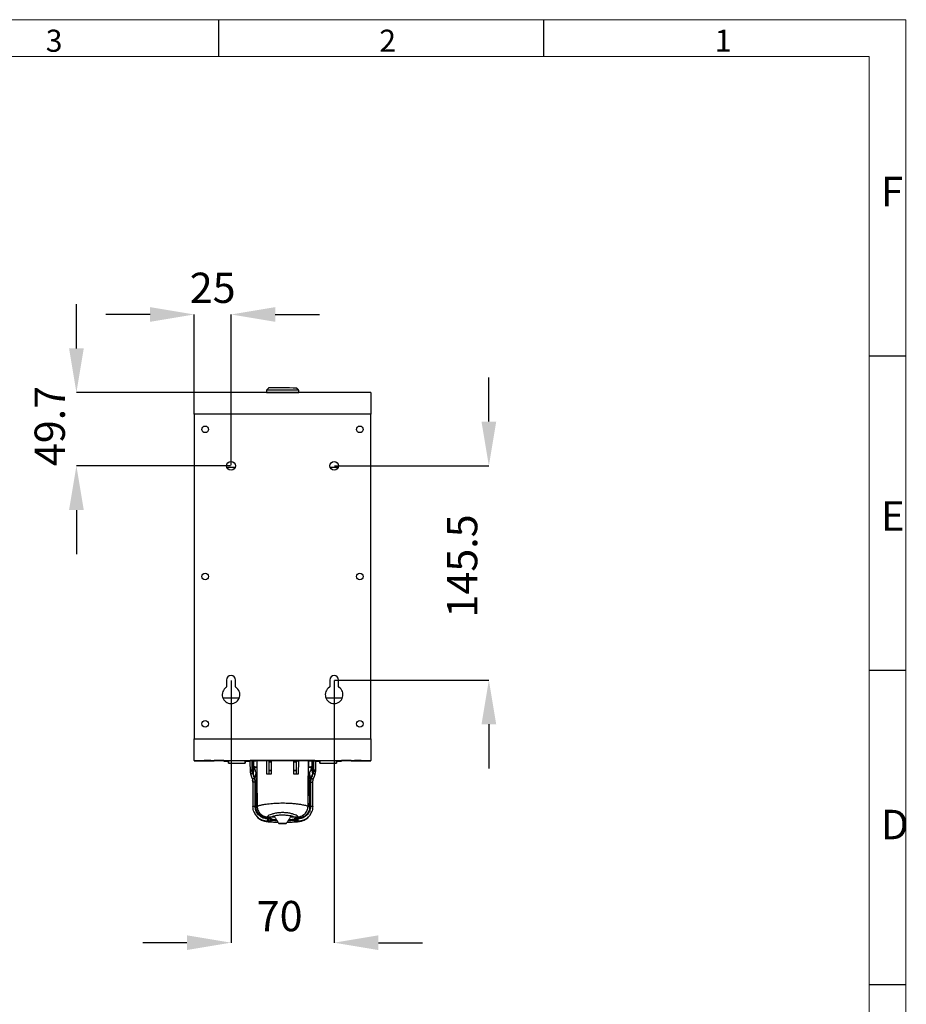
# Model space of a CAD drawing. Units: millimetres. Extents: x 28 to 392, y 17 to 280.
# Drawn here: x 271 to 392, y 147 to 280 of the extents above; entities that cross this region are included whole.
import ezdxf

# ---------------------------------------------------------------- set-up
doc = ezdxf.new("R2010")
doc.units = ezdxf.units.MM
doc.header["$PDSIZE"] = -1
for name, color, linetype in [('Kontur', 250, 'Continuous'), ('TIT02', 179, 'Continuous'), ('TIT07', 179, 'Continuous')]:
    doc.layers.add(name, color=color, linetype=linetype)
doc.styles.add('SLDTEXTSTYLE0', font='TXT', dxfattribs={"width": 0.595745})
doc.dimstyles.new('SLDDIMSTYLE0', dxfattribs={"dimtxt": 4.10931, "dimasz": 6, "dimexe": 0, "dimexo": 0.0625, "dimgap": 1.027327, "dimtad": 1, "dimtoh": 1, "dimdec": 1, "dimlfac": 5, "dimzin": 12, "dimdsep": 46, "dimtxsty": 'Standard', "dimsah": 1, "dimcen": 0.09, "dimadec": 0, "dimazin": 0, "dimtfac": 1, "dimtofl": 0, "dimtmove": 0, "dimatfit": 3, "dimfxl": 1, "dimtolj": 1, "dimtzin": 12, "dimarcsym": 0})

# ---------------------------------------------------------------- blocks, each defined once
blk = doc.blocks.new('*D40')
at = {"color": 0, "linetype": 'ByBlock', "lineweight": -2}
for p, q in [((288.88, 240.46), (282.88, 240.46)), ((294.88, 226.97), (294.88, 240.46)), ((299.88, 219.97), (299.88, 240.46)), ((305.88, 240.46), (311.88, 240.46))]:
    blk.add_line(p, q, dxfattribs=at)
at = {"color": 0, "linetype": 'ByBlock'}
for points in [[(294.88, 240.46), (288.88, 239.46), (288.88, 241.46)], [(299.88, 240.46), (305.88, 239.46), (305.88, 241.46)]]:
    blk.add_solid(points, dxfattribs=at)
at = {"layer": 'DEFPOINTS', "color": 0, "linetype": 'ByBlock'}
for p in [(294.88, 226.9), (299.88, 219.9)]:
    blk.add_point(p, dxfattribs=at)
at = {"color": 0, "linetype": 'ByBlock', "insert": (297.38, 243.55), "char_height": 4.109, "attachment_point": 5}
blk.add_mtext('25', dxfattribs=at)
blk = doc.blocks.new('*D39')
at = {"color": 0, "linetype": 'ByBlock', "lineweight": -2}
for p, q in [((278.88, 235.85), (278.88, 241.85)), ((294.81, 229.85), (278.88, 229.85)), ((299.81, 219.9), (278.88, 219.9)), ((278.88, 213.9), (278.88, 207.9))]:
    blk.add_line(p, q, dxfattribs=at)
at = {"color": 0, "linetype": 'ByBlock'}
for points in [[(278.88, 229.85), (277.88, 235.85), (279.88, 235.85)], [(278.88, 219.9), (277.88, 213.9), (279.88, 213.9)]]:
    blk.add_solid(points, dxfattribs=at)
at = {"layer": 'DEFPOINTS', "color": 0, "linetype": 'ByBlock'}
for p in [(294.88, 229.85), (299.88, 219.9)]:
    blk.add_point(p, dxfattribs=at)
at = {"color": 0, "linetype": 'ByBlock', "insert": (275.79, 225.31), "char_height": 4.109, "attachment_point": 5, "rotation": 90}
blk.add_mtext('49.7', dxfattribs=at)
blk = doc.blocks.new('*D38')
at = {"color": 0, "linetype": 'ByBlock', "lineweight": -2}
for p, q in [((334.88, 225.9), (334.88, 231.9)), ((313.94, 219.9), (334.88, 219.9)), ((313.94, 190.8), (334.88, 190.8)), ((334.88, 184.8), (334.88, 178.8))]:
    blk.add_line(p, q, dxfattribs=at)
at = {"color": 0, "linetype": 'ByBlock'}
for points in [[(334.88, 219.9), (333.88, 225.9), (335.88, 225.9)], [(334.88, 190.8), (333.88, 184.8), (335.88, 184.8)]]:
    blk.add_solid(points, dxfattribs=at)
at = {"layer": 'DEFPOINTS', "color": 0, "linetype": 'ByBlock'}
for p in [(313.88, 219.9), (313.88, 190.8)]:
    blk.add_point(p, dxfattribs=at)
at = {"color": 0, "linetype": 'ByBlock', "insert": (331.79, 206.3), "char_height": 4.109, "attachment_point": 5, "rotation": 90}
blk.add_mtext('145.5', dxfattribs=at)
blk = doc.blocks.new('*D37')
at = {"color": 0, "linetype": 'ByBlock', "lineweight": -2}
for p, q in [((299.88, 190.74), (299.88, 155.13)), ((313.88, 190.74), (313.88, 155.13)), ((293.88, 155.13), (287.88, 155.13)), ((319.88, 155.13), (325.88, 155.13))]:
    blk.add_line(p, q, dxfattribs=at)
at = {"color": 0, "linetype": 'ByBlock'}
for points in [[(299.88, 155.13), (293.88, 154.13), (293.88, 156.13)], [(313.88, 155.13), (319.88, 154.13), (319.88, 156.13)]]:
    blk.add_solid(points, dxfattribs=at)
at = {"layer": 'DEFPOINTS', "color": 0, "linetype": 'ByBlock'}
for p in [(299.88, 190.8), (313.88, 190.8)]:
    blk.add_point(p, dxfattribs=at)
at = {"color": 0, "linetype": 'ByBlock', "insert": (306.48, 158.21), "char_height": 4.109, "attachment_point": 5}
blk.add_mtext('70', dxfattribs=at)

msp = doc.modelspace()

# ---------------------------------------------------------------- linework, layer by layer
at = {"layer": 'Kontur'}
for p, q in [((294.875, 226.905), (294.875, 229.855)), ((318.875, 229.855), (294.875, 229.855)), ((305.338, 229.855), (305.338, 229.861)), ((306.433, 229.855), (306.433, 229.861)), ((307.318, 229.855), (307.318, 229.861)), ((308.413, 229.855), (308.413, 229.861)), ((318.875, 229.855), (318.875, 226.905)), ((294.875, 226.905), (294.875, 182.805)), ((318.875, 226.905), (294.875, 226.905)), ((318.875, 182.805), (318.875, 226.905)), ((299.275, 190.805), (299.275, 189.9)), ((300.475, 189.9), (300.475, 190.805)), ((313.275, 190.805), (313.275, 189.9)), ((314.475, 189.9), (314.475, 190.805)), ((294.875, 179.855), (294.875, 182.805)), ((294.875, 182.805), (318.875, 182.805)), ((318.875, 182.805), (318.875, 179.855)), ((294.875, 179.855), (294.875, 179.85)), ((294.875, 179.855), (296.229, 179.855)), ((294.875, 179.85), (294.875, 179.847)), ((294.875, 179.85), (297.575, 179.85)), ((298.875, 179.847), (294.875, 179.847)), ((296.225, 179.855), (297.125, 179.855)), ((297.121, 179.855), (306.429, 179.855)), ((297.575, 179.854), (297.575, 179.855)), ((297.575, 179.85), (297.575, 179.854)), ((298.875, 179.854), (297.575, 179.854)), ((298.875, 179.855), (298.875, 179.797)), ((302.847, 179.851), (302.402, 179.851)), ((311.273, 179.854), (302.478, 179.854)), ((304.745, 178.027), (304.734, 179.853)), ((304.992, 179.853), (305.002, 178.027)), ((305.29, 179.703), (304.993, 179.703)), ((304.993, 179.7), (305.316, 179.7)), ((305.052, 179.853), (305.052, 179.703)), ((305.052, 179.703), (305.29, 179.703)), ((305.33, 179.703), (305.052, 179.703)), ((306.425, 179.855), (307.325, 179.855)), ((307.321, 179.855), (316.629, 179.855)), ((308.452, 179.703), (308.42, 179.703)), ((308.437, 179.7), (308.758, 179.7)), ((308.452, 179.853), (308.452, 179.703)), ((308.799, 179.703), (308.452, 179.703)), ((308.545, 179.703), (308.799, 179.703)), ((308.758, 179.703), (308.545, 179.703)), ((308.749, 178.027), (308.758, 179.703)), ((308.799, 179.853), (308.799, 179.703)), ((309.017, 179.853), (309.006, 178.027)), ((311.273, 179.851), (310.904, 179.851)), ((314.875, 179.855), (314.875, 179.797)), ((316.175, 179.854), (314.875, 179.854)), ((318.875, 179.847), (314.875, 179.847)), ((316.175, 179.855), (316.175, 179.854)), ((316.175, 179.85), (316.175, 179.854)), ((316.175, 179.85), (318.875, 179.85)), ((316.625, 179.855), (317.525, 179.855)), ((317.521, 179.855), (318.875, 179.855)), ((318.875, 179.85), (318.875, 179.855)), ((318.875, 179.847), (318.875, 179.85)), ((302.844, 178.598), (302.753, 178.598)), ((302.754, 178.494), (302.845, 178.494)), ((302.845, 178.494), (302.845, 178.308)), ((311.07, 178.598), (310.979, 178.598)), ((310.979, 178.308), (310.979, 178.494)), ((310.979, 178.494), (311.069, 178.494)), ((303.245, 176.841), (303.245, 173.651)), ((310.579, 173.651), (310.579, 176.841)), ((302.854, 173.624), (302.855, 173.623)), ((305.063, 172.054), (305.062, 171.951)), ((305.261, 171.935), (305.262, 172.039)), ((305.345, 171.928), (305.345, 171.748)), ((308.481, 171.748), (308.481, 171.929)), ((308.564, 172.039), (308.565, 171.935)), ((308.765, 171.95), (308.764, 172.054))]:
    msp.add_line(p, q, dxfattribs=at)
at = {"layer": 'Kontur', "flags": 128}
for points in [[(309.075, 230.162), (309.067, 230.162), (308.996, 230.162), (308.858, 230.162), (308.655, 230.161), (308.396, 230.161), (308.087, 230.161), (307.74, 230.161), (307.365, 230.161), (306.974, 230.161), (306.58, 230.161), (306.196, 230.161), (305.833, 230.161), (305.504, 230.161), (305.219, 230.161), (304.987, 230.162), (304.816, 230.162), (304.711, 230.162), (304.675, 230.162), (304.675, 230.162)], [(304.675, 229.862), (304.711, 229.862), (304.816, 229.862), (304.987, 229.862), (305.219, 229.861), (305.504, 229.861), (305.833, 229.861), (306.196, 229.861), (306.58, 229.861), (306.974, 229.861), (307.365, 229.861), (307.74, 229.861), (308.087, 229.861), (308.396, 229.861), (308.655, 229.861), (308.858, 229.862), (308.996, 229.862), (309.067, 229.862), (309.075, 229.862)], [(299.31, 219.703), (299.577, 219.703), (299.916, 219.704), (300.316, 219.704), (300.441, 219.704)], [(313.31, 219.704), (313.642, 219.704), (314.012, 219.703), (314.319, 219.703), (314.44, 219.703)], [(298.75, 188.388), (299.04, 188.389), (299.456, 188.389), (299.928, 188.389), (300.453, 188.39), (301.001, 188.39)], [(312.749, 188.39), (313.181, 188.39), (313.716, 188.389), (314.2, 188.389), (314.628, 188.389), (314.997, 188.388), (315.001, 188.388)], [(302.477, 179.868), (302.478, 179.842), (302.478, 179.821), (302.478, 179.807), (302.478, 179.799), (302.478, 179.797)], [(310.505, 179.852), (310.43, 179.852), (310.283, 179.852), (310.067, 179.853), (309.785, 179.853), (309.445, 179.853), (309.053, 179.853), (308.617, 179.853), (308.145, 179.853), (307.648, 179.854), (307.135, 179.854), (306.616, 179.854), (306.103, 179.854), (305.606, 179.853), (305.134, 179.853), (304.698, 179.853), (304.305, 179.853), (303.965, 179.853), (303.684, 179.853), (303.468, 179.852), (303.321, 179.852), (303.245, 179.852)], [(305.328, 179.702), (305.278, 179.702), (304.993, 179.702)], [(308.758, 179.702), (308.472, 179.702), (308.439, 179.702)], [(311.273, 179.868), (311.273, 179.842), (311.273, 179.821), (311.273, 179.807), (311.273, 179.799), (311.273, 179.797)], [(302.804, 178.14), (302.744, 178.117), (302.687, 178.094), (302.635, 178.072), (302.591, 178.052), (302.557, 178.036), (302.534, 178.023), (302.524, 178.014), (302.527, 178.011)], [(305.34, 178.027), (305.262, 178.027), (305.185, 178.027), (305.108, 178.027), (305.033, 178.027), (304.959, 178.027), (304.886, 178.027), (304.815, 178.027), (304.745, 178.027)], [(305.334, 178.502), (305.278, 178.502), (304.999, 178.502)], [(304.999, 178.5), (305.278, 178.5), (305.319, 178.5)], [(309.006, 178.027), (308.936, 178.027), (308.864, 178.027), (308.792, 178.027), (308.718, 178.027), (308.643, 178.027), (308.566, 178.027), (308.489, 178.027), (308.411, 178.027)], [(308.431, 178.5), (308.472, 178.5), (308.752, 178.5)], [(308.752, 178.502), (308.472, 178.502), (308.432, 178.502)], [(306.875, 171.302), (306.684, 171.302), (306.522, 171.301), (306.413, 171.301), (306.375, 171.301), (306.413, 171.301), (306.522, 171.301), (306.684, 171.301), (306.875, 171.301), (307.067, 171.301), (307.229, 171.301), (307.337, 171.301), (307.375, 171.301), (307.337, 171.301), (307.229, 171.301), (307.067, 171.302), (306.875, 171.302)]]:
    msp.add_lwpolyline(points, dxfattribs=at)
at = {"layer": 'Kontur'}
for centre, radius in [((296.375, 224.855), 0.45), ((317.375, 224.855), 0.45), ((299.875, 219.905), 0.6), ((313.875, 219.905), 0.6), ((296.375, 204.855), 0.45), ((317.375, 204.855), 0.45), ((296.375, 184.855), 0.45), ((317.375, 184.855), 0.45)]:
    msp.add_circle(centre, radius, dxfattribs=at)
for centre, radius, start, end in [((306.219, 75.138), 155.345, 89.06041, 90.45888), ((299.875, 190.805), 0.6, 0, 180), ((313.875, 190.805), 0.6, 0, 180), ((299.875, 188.805), 1.2, 122.57897, 57.42103), ((299.175, 189.9), 0.1, 302.57897, 0), ((300.575, 189.9), 0.1, 180, 237.42103), ((313.875, 188.805), 1.2, 122.57897, 57.42103), ((313.175, 189.9), 0.1, 302.57897, 0), ((314.575, 189.9), 0.1, 180, 237.42103), ((302.351, 93.882), 85.969, 89.96622, 90.09952), ((302.936, 384.169), 204.318, 269.97489, 270.08675), ((310.815, 384.17), 204.319, 269.91325, 270.02511), ((302.674, 179.008), 0.418, 238.10804, 280.91593), ((302.676, 177.532), 0.965, 85.36243, 103.29188), ((311.147, 177.532), 0.965, 76.70799, 94.63768), ((311.149, 179.008), 0.418, 259.08426, 301.89172), ((303.307, 176.558), 0.932, 105.25489, 124.27013), ((303.078, 172.627), 1.021, 85.71537, 102.65092), ((310.747, 172.684), 0.964, 76.70392, 94.64), ((305.101, 171.17), 0.781, 78.14002, 92.87754), ((305.145, 171.749), 0.2, 264.25023, 359.62337), ((308.681, 171.749), 0.2, 180.37479, 275.65122), ((308.726, 171.17), 0.781, 87.12331, 101.85825)]:
    msp.add_arc(centre, radius, start, end, dxfattribs=at)
for centre, major_axis, ratio, start_param, end_param in [((299.498, 180.515), (-0.052, 1), 0.0000302, 2.3706252, 4.0093374), ((299.525, 179.997), (-0.01, 0.2), 0.0000302, 3.1415911, 4.0093374), ((301.853, 180.515), (0.052, 1), 0.0000302, 2.2738479, 3.9125601), ((301.826, 179.997), (0.01, 0.2), 0.0000302, 2.2738479, 3.1415942), ((376.284, 186.886), (0, 278.84), 0.2634909, 1.5960157, 1.6005233), ((237.54, 186.886), (0, 278.84), 0.2634909, 4.682662, 4.6871696), ((311.898, 180.515), (-0.052, 1), 0.0000302, 2.3706252, 4.0093374), ((311.925, 179.997), (-0.01, 0.2), 0.0000302, 3.1415911, 4.0093374), ((314.253, 180.515), (0.052, 1), 0.0000302, 2.2738479, 3.9125601), ((314.226, 179.997), (0.01, 0.2), 0.0000302, 2.2738479, 3.1415942)]:
    msp.add_ellipse(centre, major_axis=major_axis, ratio=ratio, start_param=start_param, end_param=end_param, dxfattribs=at)
for points in [[(304.975, 230.462), (304.675, 230.162)], [(304.675, 230.162), (304.675, 229.862)], [(309.075, 230.162), (308.775, 230.462)], [(309.075, 229.862), (309.075, 230.162)], [(305.275, 229.861), (305.275, 229.855)], [(308.475, 229.855), (308.475, 229.861)], [(298.875, 179.797), (299.536, 179.797)], [(299.55, 179.515), (301.8, 179.515)], [(301.815, 179.797), (302.478, 179.797)], [(302.444, 179.851), (302.453, 178.652)], [(302.753, 178.598), (302.743, 179.855)], [(302.981, 179.115), (302.991, 179.855)], [(303.362, 179.852), (303.417, 173.646)], [(305.33, 179.853), (305.34, 178.027)], [(308.411, 178.027), (308.421, 179.853)], [(310.334, 173.647), (310.388, 179.852)], [(310.457, 178.981), (310.445, 179.855)], [(310.833, 179.855), (310.843, 179.115)], [(311.273, 179.797), (311.936, 179.797)], [(311.37, 178.652), (311.379, 179.797)], [(311.37, 178.654), (311.379, 179.797)], [(311.95, 179.515), (314.2, 179.515)], [(314.215, 179.797), (314.875, 179.797)], [(302.454, 178.472), (302.454, 178.393)], [(302.458, 178.397), (302.525, 178.016)], [(302.525, 178.016), (302.783, 177.332)], [(302.753, 178.598), (302.754, 178.494)], [(302.845, 178.308), (302.981, 179.115)], [(302.888, 178.072), (303.028, 178.902)], [(303.145, 177.389), (302.888, 178.072)], [(303.028, 178.902), (302.981, 179.115)], [(303.146, 177.389), (303.286, 178.207)], [(303.338, 178.018), (303.286, 178.207)], [(303.377, 177.63), (303.338, 178.018)], [(303.338, 178.018), (303.379, 178.004)], [(303.369, 179.143), (303.366, 178.981)], [(303.366, 178.981), (303.37, 178.971)], [(310.379, 178.783), (310.457, 178.981)], [(310.486, 178.018), (310.447, 177.63)], [(310.537, 178.207), (310.486, 178.018)], [(310.936, 178.072), (310.678, 177.389)], [(310.843, 179.115), (310.795, 178.902)], [(310.795, 178.902), (310.936, 178.072)], [(310.843, 179.115), (310.979, 178.308)], [(311.041, 177.332), (311.299, 178.016)], [(311.069, 178.494), (311.07, 178.598)], [(311.299, 178.016), (311.365, 178.397)], [(311.369, 178.387), (311.369, 178.472)], [(302.783, 177.332), (302.858, 176.928)], [(302.855, 176.926), (302.805, 177.214)], [(302.854, 176.933), (302.854, 173.624)], [(303.245, 176.841), (303.145, 177.389)], [(303.377, 177.63), (303.245, 176.841)], [(310.579, 176.841), (310.447, 177.63)], [(310.678, 177.389), (310.579, 176.841)], [(310.965, 176.931), (311.041, 177.333)], [(304.82, 171.58), (305.187, 171.537)], [(304.846, 172.054), (305.063, 172.054)], [(304.862, 171.628), (305.067, 171.63)], [(305.067, 171.63), (305.125, 171.55)], [(305.115, 172.203), (305.796, 172.203)], [(305.125, 171.55), (305.149, 171.543)], [(305.149, 171.543), (305.161, 171.54)], [(305.262, 172.039), (305.345, 171.928)], [(305.696, 172.359), (306.375, 171.301)], [(307.375, 171.301), (308.057, 172.362)], [(307.955, 172.203), (308.635, 172.203)], [(308.481, 171.929), (308.564, 172.038)], [(308.631, 171.537), (308.643, 171.538)], [(308.638, 171.537), (309.004, 171.58)], [(308.666, 171.541), (308.677, 171.544)], [(308.677, 171.544), (308.701, 171.55)], [(308.701, 171.55), (308.759, 171.629)], [(308.759, 171.629), (308.961, 171.628)], [(308.764, 172.054), (308.977, 172.054)]]:
    msp.add_open_spline(points, degree=1, dxfattribs=at)
for points, knots in [([(297.121, 179.855), (297.109, 179.856), (297.083, 179.858), (296.978, 179.871), (296.839, 179.882), (296.688, 179.887), (296.544, 179.884), (296.418, 179.875), (296.314, 179.864), (296.251, 179.856), (296.235, 179.855), (296.229, 179.855)], [0, 0, 0, 0, 0.1301178, 0.2597764, 0.3818821, 0.4932001, 0.5967269, 0.6993143, 0.8074606, 0.9248431, 1, 1, 1, 1]), ([(307.321, 179.855), (307.309, 179.856), (307.283, 179.858), (307.178, 179.871), (307.039, 179.882), (306.888, 179.887), (306.744, 179.884), (306.618, 179.875), (306.514, 179.864), (306.451, 179.856), (306.435, 179.855), (306.429, 179.855)], [0, 0, 0, 0, 0.1301178, 0.2597764, 0.381882, 0.4932, 0.5967271, 0.6993144, 0.8074606, 0.924843, 1, 1, 1, 1]), ([(311.081, 179.855), (311.08, 179.809), (311.077, 179.39), (311.074, 178.971), (311.07, 178.598)], [0, 0, 0, 0, 0.1093341, 1, 1, 1, 1]), ([(317.521, 179.855), (317.509, 179.856), (317.483, 179.858), (317.378, 179.871), (317.239, 179.882), (317.088, 179.887), (316.944, 179.884), (316.818, 179.875), (316.714, 179.864), (316.651, 179.856), (316.635, 179.855), (316.629, 179.855)], [0, 0, 0, 0, 0.1301178, 0.2597761, 0.3818817, 0.4932002, 0.5967273, 0.6993142, 0.8074603, 0.924843, 1, 1, 1, 1]), ([(302.454, 178.654), (302.454, 178.62), (302.454, 178.559), (302.454, 178.498), (302.454, 178.471)], [0, 0, 0, 0, 0.5599581, 1, 1, 1, 1]), ([(302.754, 178.416), (302.716, 178.415), (302.656, 178.415), (302.585, 178.412), (302.537, 178.409), (302.498, 178.405), (302.462, 178.4), (302.457, 178.396), (302.454, 178.393)], [0, 0, 0, 0, 0.23898186, 0.36805464, 0.49999877, 0.63194438, 0.76101713, 1, 1, 1, 1]), ([(302.754, 178.416), (302.754, 178.43), (302.754, 178.456), (302.754, 178.483), (302.754, 178.494)], [0, 0, 0, 0, 0.5599914, 1, 1, 1, 1]), ([(302.804, 178.14), (302.788, 178.191), (302.76, 178.28), (302.756, 178.374), (302.754, 178.416)], [0, 0, 0, 0, 0.55980539, 1, 1, 1, 1]), ([(303.062, 177.457), (303.014, 177.585), (302.928, 177.813), (302.842, 178.04), (302.804, 178.14)], [0, 0, 0, 0, 0.56000002, 1, 1, 1, 1]), ([(302.844, 178.598), (302.844, 178.579), (302.845, 178.544), (302.845, 178.509), (302.845, 178.494)], [0, 0, 0, 0, 0.5598708, 1, 1, 1, 1]), ([(302.888, 178.072), (302.874, 178.115), (302.849, 178.192), (302.846, 178.272), (302.845, 178.308)], [0, 0, 0, 0, 0.560057, 1, 1, 1, 1]), ([(302.981, 179.115), (302.989, 179.101), (303.005, 179.073), (303.093, 179.034), (303.212, 179), (303.316, 178.987), (303.366, 178.981)], [0, 0, 0, 0, 0.2448626, 0.4998859, 0.7551892, 1, 1, 1, 1]), ([(303.028, 178.902), (303.043, 178.902), (303.071, 178.902), (303.154, 178.919), (303.251, 178.944), (303.329, 178.969), (303.366, 178.981)], [0, 0, 0, 0, 0.2728027, 0.5352571, 0.7792239, 1, 1, 1, 1]), ([(303.286, 178.207), (303.238, 178.337), (303.153, 178.569), (303.066, 178.8), (303.028, 178.902)], [0, 0, 0, 0, 0.5599993, 1, 1, 1, 1]), ([(303.286, 178.207), (303.299, 178.205), (303.317, 178.203), (303.363, 178.212), (303.377, 178.215)], [0, 0, 0, 0, 0.7106484, 1, 1, 1, 1]), ([(310.486, 178.018), (310.474, 178.012), (310.452, 178.001), (310.397, 178), (310.372, 178)], [0, 0, 0, 0, 0.54816709, 1, 1, 1, 1]), ([(310.537, 178.207), (310.522, 178.207), (310.49, 178.205), (310.43, 178.214), (310.379, 178.229), (310.374, 178.23)], [0, 0, 0, 0, 0.4661725, 0.94663366, 1, 1, 1, 1]), ([(310.457, 178.981), (310.508, 178.987), (310.612, 179), (310.731, 179.034), (310.819, 179.073), (310.835, 179.101), (310.843, 179.115)], [0, 0, 0, 0, 0.2448078, 0.5001111, 0.7551366, 1, 1, 1, 1]), ([(310.795, 178.902), (310.783, 178.902), (310.759, 178.9), (310.68, 178.916), (310.581, 178.942), (310.498, 178.968), (310.457, 178.981)], [0, 0, 0, 0, 0.2464287, 0.5000008, 0.7535702, 1, 1, 1, 1]), ([(310.795, 178.902), (310.747, 178.772), (310.661, 178.541), (310.575, 178.309), (310.537, 178.207)], [0, 0, 0, 0, 0.559998, 1, 1, 1, 1]), ([(310.678, 177.389), (310.661, 177.525), (310.628, 177.798), (310.568, 178.071), (310.537, 178.207)], [0, 0, 0, 0, 0.4999981, 1, 1, 1, 1]), ([(311.019, 178.14), (310.971, 178.013), (310.885, 177.785), (310.799, 177.557), (310.761, 177.457)], [0, 0, 0, 0, 0.5599997, 1, 1, 1, 1]), ([(310.979, 178.308), (310.977, 178.263), (310.973, 178.182), (310.947, 178.105), (310.936, 178.072)], [0, 0, 0, 0, 0.5600675, 1, 1, 1, 1]), ([(310.979, 178.494), (310.979, 178.514), (310.979, 178.549), (310.979, 178.583), (310.979, 178.598)], [0, 0, 0, 0, 0.5598781, 1, 1, 1, 1]), ([(311.069, 178.416), (311.067, 178.363), (311.062, 178.269), (311.032, 178.18), (311.019, 178.14)], [0, 0, 0, 0, 0.5598975, 1, 1, 1, 1]), ([(311.019, 178.14), (311.038, 178.133), (311.076, 178.119), (311.133, 178.096), (311.188, 178.073), (311.235, 178.052), (311.27, 178.034), (311.292, 178.022), (311.296, 178.018), (311.298, 178.016)], [0, 0, 0, 0, 0.1344169, 0.2786717, 0.4303183, 0.5859529, 0.7415844, 0.8932336, 1, 1, 1, 1]), ([(311.069, 178.494), (311.069, 178.479), (311.069, 178.453), (311.069, 178.427), (311.069, 178.416)], [0, 0, 0, 0, 0.5599906, 1, 1, 1, 1]), ([(311.069, 178.416), (311.108, 178.415), (311.167, 178.415), (311.238, 178.412), (311.287, 178.409), (311.325, 178.405), (311.362, 178.4), (311.366, 178.396), (311.369, 178.393)], [0, 0, 0, 0, 0.2389806, 0.3680561, 0.4999991, 0.6319446, 0.7610171, 1, 1, 1, 1]), ([(311.298, 178.016), (311.298, 178.015), (311.302, 178.012), (311.299, 178.011), (311.297, 178.011)], [0, 0, 0, 0, 0.2180786, 1, 1, 1, 1]), ([(311.369, 178.471), (311.369, 178.506), (311.369, 178.567), (311.37, 178.627), (311.37, 178.654)], [0, 0, 0, 0, 0.5598831, 1, 1, 1, 1]), ([(303.154, 176.949), (303.116, 176.948), (303.057, 176.948), (302.986, 176.945), (302.937, 176.942), (302.898, 176.938), (302.862, 176.933), (302.857, 176.929), (302.855, 176.926)], [0, 0, 0, 0, 0.2389796, 0.3680538, 0.4999997, 0.6319461, 0.7610205, 1, 1, 1, 1]), ([(303.154, 176.949), (303.15, 177.046), (303.141, 177.22), (303.086, 177.385), (303.062, 177.457)], [0, 0, 0, 0, 0.559901, 1, 1, 1, 1]), ([(303.154, 173.645), (303.154, 174.262), (303.154, 175.363), (303.154, 176.464), (303.154, 176.949)], [0, 0, 0, 0, 0.56, 1, 1, 1, 1]), ([(310.447, 177.63), (310.44, 177.626), (310.43, 177.621), (310.382, 177.617), (310.369, 177.616)], [0, 0, 0, 0, 0.7395255, 1, 1, 1, 1]), ([(310.447, 177.63), (310.446, 177.465), (310.444, 177.135), (310.434, 176.65), (310.419, 176.188), (310.403, 175.917), (310.395, 175.781)], [0, 0, 0, 0, 0.2500042, 0.4995803, 0.7494707, 1, 1, 1, 1]), ([(310.761, 177.457), (310.732, 177.364), (310.679, 177.199), (310.672, 177.025), (310.669, 176.949)], [0, 0, 0, 0, 0.5598049, 1, 1, 1, 1]), ([(310.669, 176.949), (310.669, 176.332), (310.669, 175.231), (310.669, 174.13), (310.669, 173.645)], [0, 0, 0, 0, 0.5599998, 1, 1, 1, 1]), ([(310.669, 176.949), (310.708, 176.949), (310.767, 176.948), (310.838, 176.945), (310.887, 176.942), (310.925, 176.939), (310.962, 176.933), (310.966, 176.929), (310.969, 176.926)], [0, 0, 0, 0, 0.2389789, 0.3680535, 0.5000012, 0.6319466, 0.7610211, 1, 1, 1, 1]), ([(310.761, 177.457), (310.78, 177.45), (310.818, 177.435), (310.875, 177.413), (310.93, 177.39), (310.977, 177.369), (311.012, 177.351), (311.034, 177.339), (311.038, 177.335), (311.039, 177.333)], [0, 0, 0, 0, 0.1348735, 0.2796149, 0.4317757, 0.5879319, 0.7440886, 0.8962463, 1, 1, 1, 1]), ([(310.969, 173.623), (310.969, 174.239), (310.969, 175.34), (310.969, 176.441), (310.969, 176.926)], [0, 0, 0, 0, 0.5599998, 1, 1, 1, 1]), ([(310.395, 175.781), (310.383, 175.598), (310.368, 175.362), (310.35, 175.126), (310.347, 175.073)], [0, 0, 0, 0, 0.7756839, 1, 1, 1, 1]), ([(310.395, 175.781), (310.392, 175.818), (310.388, 175.857), (310.356, 175.892), (310.354, 175.894)], [0, 0, 0, 0, 0.9287761, 1, 1, 1, 1]), ([(303.417, 173.646), (303.42, 173.653), (303.425, 173.668), (303.469, 173.694), (303.54, 173.723), (303.639, 173.755), (303.767, 173.79), (303.925, 173.827), (304.103, 173.864), (304.344, 173.909), (304.651, 173.957), (305.044, 174.008), (305.469, 174.05), (305.925, 174.083), (306.393, 174.103), (306.876, 174.11), (307.358, 174.103), (307.774, 174.085), (308.126, 174.062), (308.42, 174.037), (308.702, 174.007), (308.966, 173.975), (309.211, 173.94), (309.475, 173.897), (309.741, 173.847), (309.987, 173.79), (310.169, 173.739), (310.285, 173.693), (310.338, 173.663), (310.329, 173.65), (310.327, 173.647)], [0, 0, 0, 0, 0.0287692, 0.0589374, 0.0861191, 0.1154961, 0.1470706, 0.1745324, 0.205659, 0.2349446, 0.2791184, 0.3228991, 0.3688531, 0.4112644, 0.4562377, 0.5000193, 0.543882, 0.5887769, 0.6166696, 0.6461358, 0.67718, 0.7057511, 0.7343458, 0.7651637, 0.8090715, 0.8529995, 0.8994208, 0.9410915, 0.9859211, 1, 1, 1, 1]), ([(310.338, 174.083), (310.347, 174.027), (310.369, 173.896), (310.403, 173.748), (310.439, 173.636), (310.477, 173.572), (310.517, 173.558), (310.553, 173.583), (310.57, 173.629), (310.579, 173.651)], [0, 0, 0, 0, 0.0887666, 0.2069239, 0.3260992, 0.4525977, 0.6291242, 0.8221814, 1, 1, 1, 1]), ([(303.008, 172.858), (302.963, 172.982), (302.875, 173.229), (302.861, 173.492), (302.855, 173.623)], [0, 0, 0, 0, 0.5000124, 1, 1, 1, 1]), ([(302.993, 172.895), (303.089, 172.701), (303.282, 172.315), (303.753, 171.899), (304.27, 171.644), (304.601, 171.603), (304.761, 171.583)], [0, 0, 0, 0, 0.2611236, 0.5214451, 0.7695199, 1, 1, 1, 1]), ([(304.862, 171.628), (304.731, 171.635), (304.469, 171.65), (304.09, 171.767), (303.74, 171.951), (303.435, 172.201), (303.18, 172.504), (303.065, 172.74), (303.008, 172.858)], [0, 0, 0, 0, 0.1666709, 0.3333243, 0.499978, 0.6666177, 0.8333244, 1, 1, 1, 1]), ([(304.861, 171.949), (304.695, 171.963), (304.362, 171.99), (303.903, 172.212), (303.508, 172.566), (303.214, 173.058), (303.174, 173.45), (303.154, 173.645)], [0, 0, 0, 0, 0.1868026, 0.3735663, 0.5603319, 0.7801791, 1, 1, 1, 1]), ([(303.245, 173.651), (303.251, 173.634), (303.263, 173.597), (303.288, 173.571), (303.317, 173.561), (303.349, 173.579), (303.381, 173.628), (303.405, 173.706), (303.416, 173.741)], [0, 0, 0, 0, 0.1689374, 0.3535247, 0.5339823, 0.6892409, 0.8607188, 1, 1, 1, 1]), ([(304.846, 172.054), (304.74, 172.058), (304.525, 172.068), (304.122, 172.206), (303.678, 172.497), (303.392, 172.94), (303.259, 173.334), (303.249, 173.545), (303.245, 173.651)], [0, 0, 0, 0, 0.1268685, 0.2563711, 0.504785, 0.7477419, 0.8734355, 1, 1, 1, 1]), ([(303.417, 173.646), (303.438, 173.466), (303.471, 173.19), (303.662, 172.853), (303.858, 172.623), (304.101, 172.438), (304.45, 172.26), (304.74, 172.23), (304.928, 172.21)], [0, 0, 0, 0, 0.24486161, 0.37517602, 0.50732552, 0.63852841, 0.76602581, 1, 1, 1, 1]), ([(308.812, 172.214), (308.857, 172.221), (308.959, 172.239), (308.926, 172.314), (308.754, 172.426), (308.435, 172.556), (307.997, 172.681), (307.464, 172.772), (306.875, 172.807), (306.286, 172.772), (305.754, 172.681), (305.316, 172.556), (304.997, 172.426), (304.825, 172.314), (304.792, 172.239), (304.894, 172.221), (304.939, 172.214)], [0, 0, 0, 0, 0.060976, 0.1386344, 0.2154409, 0.2902739, 0.3624926, 0.4321046, 0.5000137, 0.5679205, 0.6375337, 0.7097596, 0.7845935, 0.8614017, 0.9390574, 1, 1, 1, 1]), ([(308.822, 172.21), (309.01, 172.23), (309.301, 172.26), (309.65, 172.438), (309.893, 172.623), (310.089, 172.853), (310.28, 173.19), (310.313, 173.466), (310.334, 173.646)], [0, 0, 0, 0, 0.2339829, 0.361482, 0.4926836, 0.6248306, 0.7551426, 1, 1, 1, 1]), ([(310.816, 172.858), (310.759, 172.74), (310.644, 172.504), (310.389, 172.201), (310.083, 171.951), (309.734, 171.767), (309.355, 171.649), (309.092, 171.635), (308.961, 171.628)], [0, 0, 0, 0, 0.1666465, 0.333326, 0.4999791, 0.6666321, 0.8333138, 1, 1, 1, 1]), ([(310.669, 173.645), (310.655, 173.479), (310.626, 173.147), (310.402, 172.691), (310.046, 172.298), (309.551, 172.007), (309.159, 171.969), (308.962, 171.949)], [0, 0, 0, 0, 0.1867762, 0.3735273, 0.5603033, 0.7801417, 1, 1, 1, 1]), ([(310.579, 173.651), (310.574, 173.545), (310.565, 173.334), (310.432, 172.94), (310.146, 172.497), (309.701, 172.205), (309.299, 172.068), (309.084, 172.058), (308.977, 172.054)], [0, 0, 0, 0, 0.126564, 0.2522618, 0.4952456, 0.7436667, 0.8731469, 1, 1, 1, 1]), ([(309.061, 171.583), (309.221, 171.602), (309.552, 171.643), (310.07, 171.898), (310.542, 172.315), (310.735, 172.701), (310.831, 172.895)], [0, 0, 0, 0, 0.2306311, 0.4787223, 0.7389911, 1, 1, 1, 1]), ([(310.969, 173.623), (310.962, 173.492), (310.949, 173.229), (310.86, 172.981), (310.816, 172.858)], [0, 0, 0, 0, 0.4999762, 1, 1, 1, 1]), ([(304.796, 172.235), (304.779, 172.177), (304.744, 172.064), (304.753, 172.024), (304.757, 172.004)], [0, 0, 0, 0, 0.5053112, 1, 1, 1, 1]), ([(304.765, 171.588), (304.772, 171.584), (304.808, 171.564), (304.869, 171.579), (304.864, 171.612), (304.862, 171.628)], [0, 0, 0, 0, 0.1150139, 0.5643847, 1, 1, 1, 1]), ([(305.062, 171.951), (305.024, 171.95), (304.958, 171.95), (304.891, 171.95), (304.861, 171.949)], [0, 0, 0, 0, 0.5599992, 1, 1, 1, 1]), ([(304.862, 171.628), (304.862, 171.635), (304.862, 171.646), (304.862, 171.689), (304.862, 171.731), (304.862, 171.781), (304.862, 171.854), (304.861, 171.912), (304.861, 171.949)], [0, 0, 0, 0, 0.2395525, 0.3684222, 0.5000004, 0.6315767, 0.760446, 1, 1, 1, 1]), ([(304.939, 172.214), (304.947, 172.211), (304.975, 172.201), (305.057, 172.204), (305.115, 172.206)], [0, 0, 0, 0, 0.2994593, 1, 1, 1, 1]), ([(305.067, 171.63), (305.067, 171.637), (305.065, 171.652), (305.063, 171.729), (305.062, 171.832), (305.062, 171.911), (305.062, 171.951)], [0, 0, 0, 0, 0.2498655, 0.4998332, 0.7498985, 1, 1, 1, 1]), ([(305.063, 172.054), (305.088, 172.053), (305.139, 172.053), (305.203, 172.049), (305.25, 172.044), (305.258, 172.04), (305.262, 172.039)], [0, 0, 0, 0, 0.2499985, 0.4999997, 0.7499993, 1, 1, 1, 1]), ([(305.266, 171.828), (305.263, 171.803), (305.258, 171.765), (305.234, 171.719), (305.208, 171.687), (305.176, 171.662), (305.13, 171.637), (305.092, 171.632), (305.067, 171.63)], [0, 0, 0, 0, 0.2396885, 0.3685116, 0.5000008, 0.631491, 0.7603132, 1, 1, 1, 1]), ([(305.184, 171.538), (305.209, 171.535), (305.266, 171.529), (305.428, 171.524), (305.648, 171.52), (305.921, 171.515), (306.125, 171.512), (306.239, 171.51), (306.241, 171.51)], [0, 0, 0, 0, 0.16871, 0.3748887, 0.5813242, 0.7880245, 0.9952583, 1, 1, 1, 1]), ([(305.266, 171.828), (305.265, 171.831), (305.263, 171.837), (305.262, 171.866), (305.261, 171.9), (305.261, 171.923), (305.261, 171.935)], [0, 0, 0, 0, 0.2796404, 0.5592452, 0.7796231, 1, 1, 1, 1]), ([(305.345, 171.748), (305.331, 171.758), (305.304, 171.775), (305.277, 171.812), (305.266, 171.828)], [0, 0, 0, 0, 0.5600109, 1, 1, 1, 1]), ([(305.345, 171.928), (305.358, 171.921), (305.38, 171.909), (305.475, 171.894), (305.58, 171.882), (305.699, 171.874), (305.832, 171.866), (305.953, 171.863), (306.016, 171.861)], [0, 0, 0, 0, 0.2368224, 0.4234855, 0.5688966, 0.7108418, 0.8493452, 1, 1, 1, 1]), ([(306.126, 171.69), (306.023, 171.693), (305.747, 171.701), (305.445, 171.716), (305.379, 171.737), (305.345, 171.748)], [0, 0, 0, 0, 0.2274034, 0.6135192, 1, 1, 1, 1]), ([(305.796, 172.203), (305.688, 172.205), (305.471, 172.21), (305.392, 172.251), (305.517, 172.321), (305.839, 172.402), (306.313, 172.473), (306.688, 172.483), (306.875, 172.488)], [0, 0, 0, 0, 0.1644838, 0.3314565, 0.4980829, 0.6646609, 0.8321874, 1, 1, 1, 1]), ([(306.875, 172.488), (306.978, 172.486), (307.183, 172.484), (307.475, 172.461), (307.737, 172.428), (307.959, 172.388), (308.134, 172.346), (308.257, 172.305), (308.324, 172.269), (308.332, 172.239), (308.276, 172.219), (308.171, 172.206), (308.03, 172.205), (307.957, 172.205)], [0, 0, 0, 0, 0.092646, 0.1853989, 0.2768553, 0.3671193, 0.4568195, 0.5463225, 0.6358306, 0.7253702, 0.8148246, 0.9032198, 1, 1, 1, 1]), ([(307.508, 171.507), (307.538, 171.508), (307.679, 171.512), (307.908, 171.515), (308.181, 171.52), (308.397, 171.525), (308.524, 171.528), (308.561, 171.531), (308.563, 171.531)], [0, 0, 0, 0, 0.0627305, 0.2940528, 0.5254995, 0.7566479, 0.9875098, 1, 1, 1, 1]), ([(308.481, 171.748), (308.471, 171.743), (308.45, 171.732), (308.314, 171.714), (308.061, 171.7), (307.755, 171.691), (307.623, 171.687)], [0, 0, 0, 0, 0.182536, 0.3650246, 0.7281134, 1, 1, 1, 1]), ([(307.733, 171.857), (307.742, 171.857), (307.842, 171.86), (307.989, 171.866), (308.176, 171.878), (308.324, 171.891), (308.442, 171.908), (308.468, 171.922), (308.481, 171.929)], [0, 0, 0, 0, 0.0207947, 0.2192184, 0.3806389, 0.5645616, 0.7710122, 1, 1, 1, 1]), ([(308.561, 171.828), (308.546, 171.808), (308.52, 171.772), (308.493, 171.755), (308.481, 171.748)], [0, 0, 0, 0, 0.55998306, 1, 1, 1, 1]), ([(308.565, 171.935), (308.565, 171.92), (308.565, 171.891), (308.564, 171.856), (308.563, 171.834), (308.562, 171.83), (308.561, 171.828)], [0, 0, 0, 0, 0.2796326, 0.5592236, 0.7796186, 1, 1, 1, 1]), ([(308.561, 171.828), (308.564, 171.803), (308.568, 171.765), (308.593, 171.719), (308.619, 171.687), (308.65, 171.662), (308.696, 171.637), (308.734, 171.632), (308.759, 171.629)], [0, 0, 0, 0, 0.2396896, 0.3685114, 0.4999996, 0.6314928, 0.7603122, 1, 1, 1, 1]), ([(308.564, 172.039), (308.568, 172.04), (308.577, 172.044), (308.623, 172.049), (308.688, 172.053), (308.739, 172.053), (308.764, 172.054)], [0, 0, 0, 0, 0.2499988, 0.4999982, 0.7500015, 1, 1, 1, 1]), ([(308.635, 172.206), (308.693, 172.204), (308.776, 172.201), (308.803, 172.211), (308.812, 172.214)], [0, 0, 0, 0, 0.7009843, 1, 1, 1, 1]), ([(308.765, 171.95), (308.765, 171.911), (308.764, 171.832), (308.763, 171.729), (308.761, 171.652), (308.76, 171.637), (308.759, 171.629)], [0, 0, 0, 0, 0.2501027, 0.5001665, 0.7501345, 1, 1, 1, 1]), ([(308.962, 171.949), (308.925, 171.95), (308.86, 171.95), (308.794, 171.95), (308.765, 171.95)], [0, 0, 0, 0, 0.5600006, 1, 1, 1, 1]), ([(308.961, 171.628), (308.959, 171.612), (308.954, 171.579), (309.013, 171.563), (309.049, 171.583), (309.057, 171.587)], [0, 0, 0, 0, 0.4334716, 0.8804695, 1, 1, 1, 1]), ([(308.962, 171.949), (308.962, 171.912), (308.962, 171.854), (308.962, 171.781), (308.961, 171.731), (308.961, 171.689), (308.961, 171.646), (308.961, 171.635), (308.961, 171.628)], [0, 0, 0, 0, 0.2395563, 0.3684256, 0.5000014, 0.6315779, 0.7604454, 1, 1, 1, 1]), ([(309.064, 172.002), (309.067, 172.024), (309.075, 172.069), (309.044, 172.159), (309.024, 172.242), (309.023, 172.247)], [0, 0, 0, 0, 0.47577945, 0.97029862, 1, 1, 1, 1])]:
    msp.add_open_spline(points, degree=3, knots=knots, dxfattribs=at)
at = {"layer": 'TIT02', "lineweight": 0}
for p, q in [((391.51, 280.499), (28.49, 280.499)), ((391.51, 16.501), (391.51, 280.499))]:
    msp.add_line(p, q, dxfattribs=at)
at = {"layer": 'TIT02'}
for p, q in [((298.24, 275.499), (298.24, 280.499)), ((342.365, 275.499), (342.365, 280.499)), ((391.51, 234.799), (386.51, 234.799)), ((391.51, 192.099), (386.51, 192.099)), ((391.51, 149.399), (386.51, 149.399))]:
    msp.add_line(p, q, dxfattribs=at)
at = {"layer": 'TIT07', "lineweight": 0}
for p, q in [((386.51, 275.499), (33.49, 275.499)), ((386.51, 21.501), (386.51, 275.499))]:
    msp.add_line(p, q, dxfattribs=at)

# ---------------------------------------------------------------- texts
at = {"layer": 'TIT02', "attachment_point": 1, "style": 'SLDTEXTSTYLE0'}
for s, insert, char_height in [('3', (274.718, 279.141), 3), ('2', (320.004, 279.141), 3), ('1', (365.564, 279.141), 3), ('F', (388.126, 259.162), 4), ('E', (388.126, 215.092), 4), ('D', (388.126, 173.175), 4)]:
    msp.add_mtext(s, dxfattribs=dict(at, insert=insert, char_height=char_height))

# ---------------------------------------------------------------- dimensions: what is measured, and where the dimension line sits
at = {"layer": 'Kontur'}
for base, p1, p2, picture, middle in [((299.875, 240.464), (294.875, 226.905), (299.875, 219.905), '*D40', (297.375, 243.546)), ((313.875, 155.125), (299.875, 190.805), (313.875, 190.805), '*D37', (306.482, 158.207))]:
    dim = msp.add_linear_dim(base=base, p1=p1, p2=p2, dimstyle='SLDDIMSTYLE0', dxfattribs=at)
    dim.commit()
    dim.dimension.update_dxf_attribs({"geometry": picture, "text_midpoint": middle})
for base, p1, p2, picture, middle in [((278.875409836, 219.904691621), (294.875409836, 229.854691621), (299.875409836, 219.904691621), '*D39', (275.793427414, 225.314615562)), ((334.875, 190.805), (313.875, 219.905), (313.875, 190.805), '*D38', (331.793, 206.3))]:
    dim = msp.add_linear_dim(base=base, p1=p1, p2=p2, angle=90, dimstyle='SLDDIMSTYLE0', dxfattribs=at)
    dim.commit()
    dim.dimension.update_dxf_attribs({"geometry": picture, "text_midpoint": middle, "text_rotation": 90})

doc.saveas('drawing.dxf')
